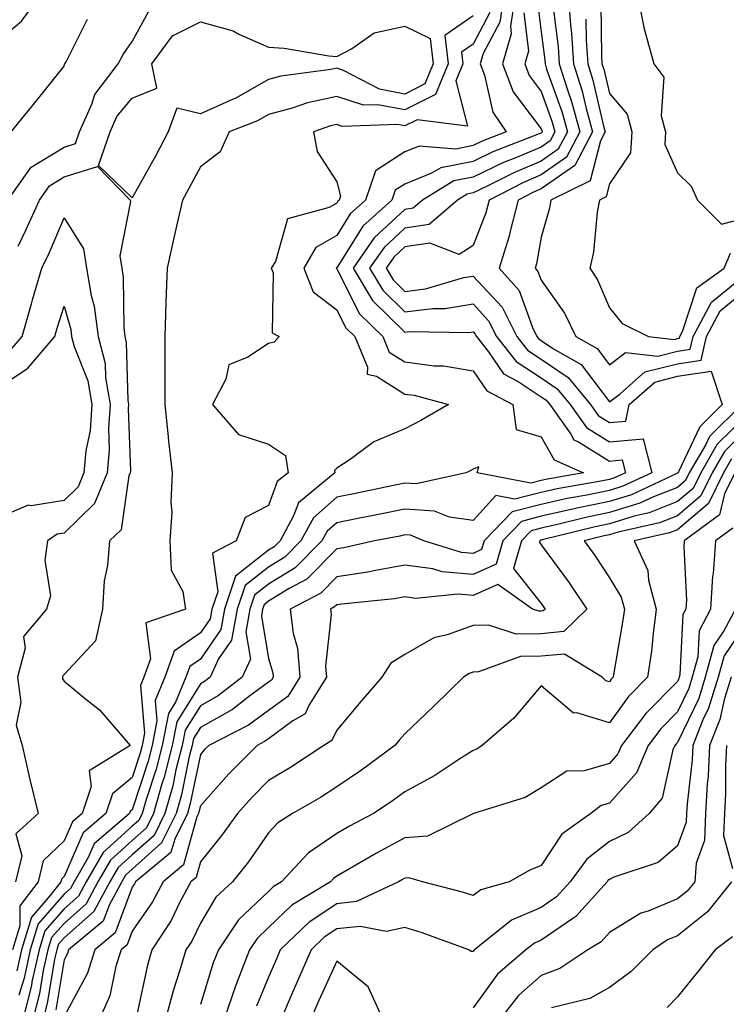
# Model space of a CAD drawing. Units: inches. Extents: x 1013363 to 1016003, y 7247738 to 7250378.
# Drawn here: x 1014872 to 1014975, y 7248624 to 7248768 of the extents above; entities that cross this region are included whole.
import ezdxf

# ---------------------------------------------------------------- set-up
doc = ezdxf.new("R2010")
doc.units = ezdxf.units.IN
doc.header["$MEASUREMENT"] = 0
doc.layers.add('Contour_10137247', color=7, linetype='Continuous', true_color=0x48b711)

msp = doc.modelspace()

# ---------------------------------------------------------------- linework, layer by layer
at = {"layer": 'Contour_10137247'}
for points in [[(1014868.05, 7248765.04, 2972), (1014871.79, 7248768.18, 2972), (1014874.54, 7248771.92, 2972)], [(1014942.57, 7248771.92, 2972), (1014941.97, 7248768, 2972), (1014939.53, 7248763.4, 2972), (1014939.09, 7248761.92, 2972), (1014939.74, 7248760.23, 2972), (1014940.97, 7248754.84, 2972), (1014942.9, 7248751.92, 2972), (1014939.41, 7248750.56, 2972), (1014938.05, 7248749.91, 2972), (1014935.54, 7248749.41, 2972), (1014930.15, 7248749.82, 2972), (1014928.05, 7248748.98, 2972), (1014923.74, 7248746.23, 2972), (1014922.28, 7248741.92, 2972), (1014920.05, 7248739.92, 2972), (1014918.05, 7248736.72, 2972), (1014915, 7248734.97, 2972), (1014913.23, 7248731.92, 2972), (1014914.58, 7248728.45, 2972), (1014918.05, 7248725.82, 2972), (1014919.36, 7248723.23, 2972), (1014920.7, 7248721.92, 2972), (1014922.58, 7248717.39, 2972), (1014922.51, 7248716.38, 2972), (1014923.89, 7248716.08, 2972), (1014928.05, 7248713.47, 2972), (1014929.42, 7248713.29, 2972), (1014934.44, 7248711.92, 2972), (1014930.39, 7248709.58, 2972), (1014928.05, 7248708.37, 2972), (1014923.52, 7248706.45, 2972), (1014920.01, 7248703.88, 2972), (1014918.05, 7248702.58, 2972), (1014917.74, 7248702.23, 2972), (1014917.78, 7248701.92, 2972), (1014912.44, 7248697.53, 2972), (1014911.73, 7248695.6, 2972), (1014909.74, 7248691.92, 2972), (1014908.9, 7248691.07, 2972), (1014908.05, 7248690.55, 2972), (1014903.22, 7248686.75, 2972), (1014901.6, 7248681.92, 2972), (1014901.06, 7248678.91, 2972), (1014898.05, 7248674.58, 2972), (1014896.49, 7248673.48, 2972), (1014895.92, 7248671.92, 2972), (1014894.4, 7248668.27, 2972), (1014893.36, 7248666.61, 2972), (1014892.43, 7248661.92, 2972), (1014891.55, 7248658.42, 2972), (1014890.1, 7248653.97, 2972), (1014889.51, 7248651.92, 2972), (1014889.04, 7248650.93, 2972), (1014888.05, 7248650.05, 2972), (1014883.77, 7248646.2, 2972), (1014881.29, 7248641.92, 2972), (1014880.15, 7248639.82, 2972), (1014878.05, 7248637.96, 2972), (1014875.24, 7248634.73, 2972), (1014874.39, 7248631.92, 2972), (1014873.35, 7248627.22, 2972), (1014873.26, 7248626.71, 2972), (1014872.04, 7248621.92, 2972)], [(1014944.23, 7248771.92, 2973), (1014943.54, 7248767.41, 2973), (1014943.67, 7248766.3, 2973), (1014942.36, 7248761.92, 2973), (1014943.95, 7248757.82, 2973), (1014948.05, 7248752.37, 2973), (1014948.17, 7248752.04, 2973), (1014948.2, 7248751.92, 2973), (1014948.15, 7248751.82, 2973), (1014948.05, 7248751.75, 2973), (1014947.77, 7248751.64, 2973), (1014940.98, 7248748.99, 2973), (1014938.05, 7248747.59, 2973), (1014933.31, 7248746.66, 2973), (1014931.98, 7248745.85, 2973), (1014928.05, 7248744.27, 2973), (1014926.61, 7248743.36, 2973), (1014926.13, 7248741.92, 2973), (1014921.89, 7248738.08, 2973), (1014918.05, 7248731.98, 2973), (1014918.01, 7248731.96, 2973), (1014917.99, 7248731.92, 2973), (1014918.01, 7248731.88, 2973), (1014918.05, 7248731.84, 2973), (1014921.38, 7248725.25, 2973), (1014924.8, 7248721.92, 2973), (1014925.76, 7248719.63, 2973), (1014928.05, 7248718.18, 2973), (1014932.35, 7248717.62, 2973), (1014933.72, 7248717.59, 2973), (1014938.05, 7248716.86, 2973), (1014940.07, 7248713.94, 2973), (1014943.89, 7248711.92, 2973), (1014944.38, 7248708.25, 2973), (1014948.05, 7248707.21, 2973), (1014949.94, 7248703.81, 2973), (1014954.27, 7248701.92, 2973), (1014948.98, 7248700.99, 2973), (1014948.05, 7248700.78, 2973), (1014946.52, 7248700.39, 2973), (1014938.68, 7248701.92, 2973), (1014938.92, 7248702.79, 2973), (1014938.05, 7248702.44, 2973), (1014937.72, 7248702.25, 2973), (1014937.06, 7248701.92, 2973), (1014929.69, 7248700.28, 2973), (1014928.05, 7248700.4, 2973), (1014926.13, 7248700, 2973), (1014921.04, 7248698.93, 2973), (1014918.05, 7248698.33, 2973), (1014914.65, 7248695.32, 2973), (1014912.81, 7248691.92, 2973), (1014910.44, 7248689.53, 2973), (1014908.05, 7248688.06, 2973), (1014904.61, 7248685.36, 2973), (1014903.46, 7248681.92, 2973), (1014902.63, 7248677.34, 2973), (1014900.73, 7248674.6, 2973), (1014899.5, 7248671.92, 2973), (1014898.67, 7248671.3, 2973), (1014898.05, 7248670.94, 2973), (1014894.59, 7248665.38, 2973), (1014893.9, 7248661.92, 2973), (1014892.73, 7248657.24, 2973), (1014892.41, 7248656.28, 2973), (1014891.17, 7248651.92, 2973), (1014890.14, 7248649.83, 2973), (1014888.05, 7248647.96, 2973), (1014884.88, 7248645.09, 2973), (1014883.03, 7248641.92, 2973), (1014881.28, 7248638.69, 2973), (1014878.05, 7248635.82, 2973), (1014876.23, 7248633.74, 2973), (1014875.69, 7248631.92, 2973), (1014875.01, 7248628.88, 2973), (1014874.46, 7248625.51, 2973), (1014873.53, 7248621.92, 2973)], [(1014952.01, 7248771.92, 2977), (1014952.34, 7248767.63, 2977), (1014952.49, 7248766.36, 2977), (1014952.79, 7248761.92, 2977), (1014954.05, 7248757.92, 2977), (1014954.64, 7248755.33, 2977), (1014955.58, 7248751.92, 2977), (1014952.97, 7248747, 2977), (1014948.05, 7248743.56, 2977), (1014946.9, 7248743.07, 2977), (1014944.65, 7248741.92, 2977), (1014943.49, 7248737.36, 2977), (1014943.36, 7248736.61, 2977), (1014941.87, 7248731.92, 2977), (1014944.8, 7248728.67, 2977), (1014946.76, 7248723.21, 2977), (1014947.41, 7248721.92, 2977), (1014947.69, 7248721.56, 2977), (1014948.05, 7248721.32, 2977), (1014949.88, 7248720.09, 2977), (1014953.94, 7248717.81, 2977), (1014958.05, 7248712.3, 2977), (1014959.62, 7248713.49, 2977), (1014963.27, 7248716.7, 2977), (1014968.05, 7248717.92, 2977), (1014971.52, 7248718.45, 2977), (1014972.28, 7248721.92, 2977), (1014974.29, 7248725.68, 2977), (1014978.05, 7248728.75, 2977)], [(1014962.16, 7248771.92, 2980), (1014963.16, 7248767.03, 2980), (1014963.28, 7248766.69, 2980), (1014964.6, 7248761.92, 2980), (1014966.06, 7248759.93, 2980), (1014965.67, 7248754.3, 2980), (1014966.3, 7248751.92, 2980), (1014966.17, 7248750.05, 2980), (1014968.05, 7248745.94, 2980), (1014970.07, 7248743.94, 2980), (1014970.99, 7248741.92, 2980), (1014974.51, 7248738.38, 2980), (1014978.05, 7248739.31, 2980)], [(1014947.46, 7248771.33, 2975), (1014948.05, 7248766.61, 2975), (1014948.57, 7248762.44, 2975), (1014948.61, 7248761.92, 2975), (1014948.85, 7248761.12, 2975), (1014951.06, 7248754.93, 2975), (1014951.89, 7248751.92, 2975), (1014950.56, 7248749.41, 2975), (1014948.05, 7248747.65, 2975), (1014944.03, 7248745.94, 2975), (1014940.04, 7248743.91, 2975), (1014938.05, 7248742.96, 2975), (1014937.18, 7248742.79, 2975), (1014935.76, 7248741.92, 2975), (1014931.64, 7248738.33, 2975), (1014928.05, 7248737.79, 2975), (1014925, 7248734.97, 2975), (1014922.87, 7248731.92, 2975), (1014924.83, 7248728.7, 2975), (1014928.05, 7248725.53, 2975), (1014932.16, 7248726.03, 2975), (1014933.96, 7248726.01, 2975), (1014938.05, 7248726.7, 2975), (1014940.34, 7248724.21, 2975), (1014941.5, 7248721.92, 2975), (1014944.37, 7248718.24, 2975), (1014948.05, 7248715.83, 2975), (1014950.38, 7248714.25, 2975), (1014952.29, 7248711.92, 2975), (1014954.68, 7248708.55, 2975), (1014958.05, 7248706.46, 2975), (1014963.03, 7248706.9, 2975), (1014964.29, 7248701.92, 2975), (1014960.04, 7248699.93, 2975), (1014958.05, 7248699.31, 2975), (1014954.77, 7248698.64, 2975), (1014951.85, 7248698.12, 2975), (1014948.05, 7248697.28, 2975), (1014943.79, 7248696.18, 2975), (1014939.67, 7248691.92, 2975), (1014939.31, 7248690.66, 2975), (1014938.05, 7248690.09, 2975), (1014936.37, 7248690.24, 2975), (1014930.85, 7248691.92, 2975), (1014928.87, 7248692.74, 2975), (1014928.05, 7248692.8, 2975), (1014927.33, 7248692.64, 2975), (1014923.61, 7248691.92, 2975), (1014919.08, 7248690.89, 2975), (1014918.05, 7248690.74, 2975), (1014913.67, 7248686.3, 2975), (1014911.07, 7248684.94, 2975), (1014908.05, 7248683.07, 2975), (1014907.41, 7248682.56, 2975), (1014907.19, 7248681.92, 2975), (1014907, 7248680.87, 2975), (1014908.05, 7248674.66, 2975), (1014908.68, 7248672.55, 2975), (1014908.73, 7248671.92, 2975), (1014908.47, 7248671.5, 2975), (1014908.05, 7248671.2, 2975), (1014905.32, 7248669.19, 2975), (1014902.76, 7248667.21, 2975), (1014898.05, 7248664.56, 2975), (1014897.03, 7248662.94, 2975), (1014896.84, 7248661.92, 2975), (1014896.43, 7248660.3, 2975), (1014895.28, 7248654.69, 2975), (1014894.49, 7248651.92, 2975), (1014892.36, 7248647.61, 2975), (1014888.05, 7248643.76, 2975), (1014887.08, 7248642.89, 2975), (1014886.52, 7248641.92, 2975), (1014884.7, 7248638.57, 2975), (1014883.81, 7248636.16, 2975), (1014878.71, 7248631.92, 2975), (1014878.56, 7248631.41, 2975), (1014878.05, 7248630.48, 2975), (1014876.83, 7248623.14, 2975)], [(1014949.82, 7248770.15, 2976), (1014950.53, 7248764.4, 2976), (1014950.7, 7248761.92, 2976), (1014951.9, 7248758.07, 2976), (1014952.5, 7248756.37, 2976), (1014953.73, 7248751.92, 2976), (1014951.76, 7248748.21, 2976), (1014948.05, 7248745.61, 2976), (1014945.46, 7248744.51, 2976), (1014940.4, 7248741.92, 2976), (1014939.92, 7248740.05, 2976), (1014938.05, 7248735.27, 2976), (1014936.03, 7248733.94, 2976), (1014931.71, 7248735.58, 2976), (1014928.05, 7248735.04, 2976), (1014926.43, 7248733.54, 2976), (1014925.31, 7248731.92, 2976), (1014926.34, 7248730.21, 2976), (1014928.05, 7248728.53, 2976), (1014931.07, 7248728.9, 2976), (1014936.68, 7248730.55, 2976), (1014938.05, 7248730.78, 2976), (1014942.32, 7248726.19, 2976), (1014944.46, 7248721.92, 2976), (1014946.03, 7248719.9, 2976), (1014948.05, 7248718.57, 2976), (1014952.02, 7248715.89, 2976), (1014955.28, 7248711.92, 2976), (1014956.43, 7248710.3, 2976), (1014958.05, 7248709.28, 2976), (1014960.47, 7248709.5, 2976), (1014960.96, 7248711.92, 2976), (1014964.74, 7248715.23, 2976), (1014968.05, 7248716.08, 2976), (1014972.97, 7248716.84, 2976), (1014974.59, 7248711.92, 2976), (1014971.3, 7248708.67, 2976), (1014968.18, 7248702.05, 2976), (1014968.11, 7248701.92, 2976), (1014968.09, 7248701.88, 2976), (1014968.05, 7248701.85, 2976), (1014967.94, 7248701.81, 2976), (1014961.28, 7248698.69, 2976), (1014958.05, 7248697.69, 2976), (1014953.26, 7248696.71, 2976), (1014952.69, 7248696.56, 2976), (1014948.05, 7248695.53, 2976), (1014945.18, 7248694.79, 2976), (1014942.41, 7248691.92, 2976), (1014941.44, 7248688.53, 2976), (1014938.05, 7248687.01, 2976), (1014933.53, 7248687.4, 2976), (1014932.15, 7248687.82, 2976), (1014928.05, 7248688.35, 2976), (1014923.72, 7248687.59, 2976), (1014922.63, 7248687.34, 2976), (1014918.05, 7248686.64, 2976), (1014915.71, 7248684.26, 2976), (1014911.22, 7248681.92, 2976), (1014911.65, 7248678.32, 2976), (1014912.3, 7248676.17, 2976), (1014912.63, 7248671.92, 2976), (1014910.87, 7248669.1, 2976), (1014908.05, 7248667.05, 2976), (1014905.09, 7248664.88, 2976), (1014899.29, 7248661.92, 2976), (1014898.67, 7248661.3, 2976), (1014898.05, 7248660.6, 2976), (1014896.57, 7248653.4, 2976), (1014896.15, 7248651.92, 2976), (1014894.29, 7248648.16, 2976), (1014893.74, 7248646.23, 2976), (1014888.55, 7248641.92, 2976), (1014888.37, 7248641.6, 2976), (1014888.05, 7248641.12, 2976), (1014885.56, 7248634.41, 2976), (1014882.57, 7248631.92, 2976), (1014881.48, 7248628.49, 2976), (1014878.05, 7248622.16, 2976)], [(1014956.78, 7248770.65, 2979), (1014956.9, 7248763.07, 2979), (1014956.97, 7248761.92, 2979), (1014957.23, 7248761.1, 2979), (1014958.05, 7248757.55, 2979), (1014960.65, 7248754.52, 2979), (1014961.34, 7248751.92, 2979), (1014961.13, 7248748.84, 2979), (1014958.05, 7248744.28, 2979), (1014957.57, 7248742.4, 2979), (1014956.59, 7248741.92, 2979), (1014956.28, 7248740.15, 2979), (1014955.71, 7248734.26, 2979), (1014955.21, 7248731.92, 2979), (1014956.33, 7248730.2, 2979), (1014958.05, 7248726.12, 2979), (1014959.92, 7248723.79, 2979), (1014963.78, 7248721.92, 2979), (1014967.61, 7248721.48, 2979), (1014968.05, 7248721.59, 2979), (1014968.33, 7248721.64, 2979), (1014968.39, 7248721.92, 2979), (1014968.79, 7248722.66, 2979), (1014970.9, 7248729.07, 2979), (1014974.91, 7248731.92, 2979), (1014975.82, 7248734.15, 2979)], [(1014869.79, 7248741.92, 2970), (1014873.23, 7248746.74, 2970), (1014878.05, 7248749.69, 2970), (1014879.75, 7248750.22, 2970), (1014880.34, 7248751.92, 2970), (1014882.13, 7248756, 2970), (1014882.55, 7248757.42, 2970), (1014885.98, 7248761.92, 2970), (1014886.71, 7248763.26, 2970), (1014888.05, 7248765.17, 2970), (1014890.45, 7248769.52, 2970)], [(1014938.05, 7248768.93, 2970), (1014933.91, 7248766.06, 2970), (1014934.38, 7248761.92, 2970), (1014932.54, 7248757.43, 2970), (1014928.05, 7248755.14, 2970), (1014924.08, 7248755.89, 2970), (1014921.96, 7248755.83, 2970), (1014918.05, 7248757.13, 2970), (1014913.77, 7248756.2, 2970), (1014911.54, 7248755.41, 2970), (1014908.05, 7248754.45, 2970), (1014906.44, 7248753.53, 2970), (1014902.28, 7248751.92, 2970), (1014900.95, 7248749.02, 2970), (1014898.05, 7248746.82, 2970), (1014896.36, 7248743.61, 2970), (1014895.43, 7248741.92, 2970), (1014894.67, 7248738.54, 2970), (1014894.04, 7248735.93, 2970), (1014893.17, 7248731.92, 2970), (1014893, 7248726.97, 2970), (1014893, 7248726.87, 2970), (1014892.84, 7248721.92, 2970), (1014892.82, 7248717.15, 2970), (1014892.84, 7248716.71, 2970), (1014892.82, 7248711.92, 2970), (1014893.31, 7248707.18, 2970), (1014893.4, 7248706.57, 2970), (1014893.92, 7248701.92, 2970), (1014893.7, 7248697.57, 2970), (1014893.85, 7248696.12, 2970), (1014893.56, 7248691.92, 2970), (1014893.77, 7248687.64, 2970), (1014895.49, 7248684.48, 2970), (1014895.85, 7248681.92, 2970), (1014890.05, 7248679.92, 2970), (1014890.76, 7248674.63, 2970), (1014889.77, 7248671.92, 2970), (1014889.26, 7248670.71, 2970), (1014889.85, 7248663.72, 2970), (1014889.5, 7248661.92, 2970), (1014889.2, 7248660.77, 2970), (1014888.05, 7248657.23, 2970), (1014885.14, 7248654.83, 2970), (1014884.17, 7248651.92, 2970), (1014880.88, 7248649.09, 2970), (1014878.05, 7248642.67, 2970), (1014877.67, 7248642.3, 2970), (1014877.58, 7248641.92, 2970), (1014875.98, 7248639.85, 2970), (1014873.26, 7248636.71, 2970), (1014871.8, 7248631.92, 2970), (1014871.13, 7248628.84, 2970)], [(1014940.53, 7248769.44, 2971), (1014938.05, 7248764.77, 2971), (1014936.37, 7248763.6, 2971), (1014936.56, 7248761.92, 2971), (1014935.53, 7248759.4, 2971), (1014937.23, 7248752.74, 2971), (1014929.84, 7248753.71, 2971), (1014928.05, 7248752.8, 2971), (1014926.97, 7248753, 2971), (1014918.86, 7248752.73, 2971), (1014918.05, 7248753, 2971), (1014917.16, 7248752.81, 2971), (1014914.66, 7248751.92, 2971), (1014915.18, 7248749.05, 2971), (1014918.05, 7248744.62, 2971), (1014918.62, 7248742.49, 2971), (1014918.42, 7248741.92, 2971), (1014918.23, 7248741.74, 2971), (1014918.05, 7248741.46, 2971), (1014916.97, 7248740.84, 2971), (1014910.82, 7248739.15, 2971), (1014909.05, 7248732.92, 2971), (1014908.46, 7248731.92, 2971), (1014908.72, 7248731.25, 2971), (1014908.58, 7248722.45, 2971), (1014909.6, 7248721.92, 2971), (1014908.88, 7248721.09, 2971), (1014908.05, 7248720.9, 2971), (1014905.02, 7248718.89, 2971), (1014902.23, 7248717.74, 2971), (1014901.78, 7248715.65, 2971), (1014899.83, 7248711.92, 2971), (1014903.65, 7248707.52, 2971), (1014908.05, 7248706.09, 2971), (1014910.56, 7248704.43, 2971), (1014910.91, 7248701.92, 2971), (1014909.34, 7248700.63, 2971), (1014908.05, 7248697.12, 2971), (1014904.6, 7248695.37, 2971), (1014903.28, 7248691.92, 2971), (1014899.85, 7248690.12, 2971), (1014900.6, 7248684.47, 2971), (1014899.74, 7248681.92, 2971), (1014899.49, 7248680.48, 2971), (1014898.05, 7248678.42, 2971), (1014894.23, 7248675.74, 2971), (1014892.84, 7248671.92, 2971), (1014891.44, 7248668.53, 2971), (1014891.68, 7248665.55, 2971), (1014890.96, 7248661.92, 2971), (1014890.37, 7248659.6, 2971), (1014888.05, 7248652.46, 2971), (1014887.76, 7248652.21, 2971), (1014887.66, 7248651.92, 2971), (1014882.49, 7248647.48, 2971), (1014881.61, 7248645.48, 2971), (1014879.54, 7248641.92, 2971), (1014879.02, 7248640.95, 2971), (1014878.05, 7248640.09, 2971), (1014874.24, 7248635.73, 2971), (1014873.1, 7248631.92, 2971), (1014872.18, 7248627.79, 2971), (1014871.41, 7248625.28, 2971)], [(1014945.5, 7248769.37, 2974), (1014946.19, 7248763.78, 2974), (1014945.64, 7248761.92, 2974), (1014946.31, 7248760.18, 2974), (1014948.05, 7248757.87, 2974), (1014949.61, 7248753.48, 2974), (1014950.04, 7248751.92, 2974), (1014949.35, 7248750.62, 2974), (1014948.05, 7248749.7, 2974), (1014944.2, 7248748.07, 2974), (1014942.54, 7248747.43, 2974), (1014938.05, 7248745.27, 2974), (1014935.25, 7248744.72, 2974), (1014930.62, 7248741.92, 2974), (1014929.25, 7248740.72, 2974), (1014928.05, 7248740.54, 2974), (1014923.57, 7248736.4, 2974), (1014920.45, 7248731.92, 2974), (1014923.31, 7248727.18, 2974), (1014928.05, 7248722.54, 2974), (1014928.75, 7248722.62, 2974), (1014937.46, 7248722.51, 2974), (1014938.05, 7248722.6, 2974), (1014938.38, 7248722.25, 2974), (1014938.54, 7248721.92, 2974), (1014940.3, 7248719.67, 2974), (1014942.54, 7248716.41, 2974), (1014944.68, 7248715.29, 2974), (1014948.05, 7248713.07, 2974), (1014948.74, 7248712.61, 2974), (1014949.31, 7248711.92, 2974), (1014952.4, 7248707.57, 2974), (1014952.86, 7248706.73, 2974), (1014953.53, 7248706.44, 2974), (1014958.05, 7248703.63, 2974), (1014959.92, 7248703.8, 2974), (1014960.4, 7248701.92, 2974), (1014958.8, 7248701.17, 2974), (1014958.05, 7248700.93, 2974), (1014956.81, 7248700.68, 2974), (1014950.41, 7248699.56, 2974), (1014948.05, 7248699.03, 2974), (1014944.15, 7248698.02, 2974), (1014941.41, 7248698.56, 2974), (1014938.05, 7248694.91, 2974), (1014934.58, 7248695.39, 2974), (1014932.42, 7248696.29, 2974), (1014928.05, 7248696.6, 2974), (1014924.17, 7248695.8, 2974), (1014921.39, 7248695.26, 2974), (1014918.05, 7248694.59, 2974), (1014916.63, 7248693.34, 2974), (1014915.87, 7248691.92, 2974), (1014911.98, 7248687.99, 2974), (1014908.05, 7248685.57, 2974), (1014906.01, 7248683.96, 2974), (1014905.33, 7248681.92, 2974), (1014904.72, 7248678.59, 2974), (1014905.4, 7248674.57, 2974), (1014904.18, 7248671.92, 2974), (1014900.72, 7248669.25, 2974), (1014898.05, 7248667.75, 2974), (1014895.81, 7248664.16, 2974), (1014895.36, 7248661.92, 2974), (1014894.47, 7248658.34, 2974), (1014893.99, 7248655.98, 2974), (1014892.84, 7248651.92, 2974), (1014891.25, 7248648.72, 2974), (1014888.05, 7248645.86, 2974), (1014885.98, 7248643.99, 2974), (1014884.78, 7248641.92, 2974), (1014882.41, 7248637.56, 2974), (1014878.05, 7248633.69, 2974), (1014877.23, 7248632.74, 2974), (1014876.98, 7248631.92, 2974), (1014876.67, 7248630.54, 2974), (1014875.64, 7248624.33, 2974), (1014875.02, 7248621.92, 2974)], [(1014870.31, 7248751.92, 2971), (1014873.79, 7248756.18, 2971), (1014878.05, 7248761.58, 2971), (1014878.13, 7248761.84, 2971), (1014878.19, 7248761.92, 2971), (1014878.35, 7248762.22, 2971), (1014881.51, 7248768.46, 2971)], [(1014954.6, 7248768.47, 2978), (1014954.65, 7248765.32, 2978), (1014954.88, 7248761.92, 2978), (1014955.64, 7248759.51, 2978), (1014957.19, 7248752.78, 2978), (1014957.42, 7248751.92, 2978), (1014956.73, 7248750.6, 2978), (1014955.24, 7248744.73, 2978), (1014949.48, 7248741.92, 2978), (1014949.26, 7248740.71, 2978), (1014948.05, 7248736.46, 2978), (1014947.38, 7248732.59, 2978), (1014947.17, 7248731.92, 2978), (1014947.58, 7248731.45, 2978), (1014948.05, 7248730.16, 2978), (1014951.45, 7248725.32, 2978), (1014953.12, 7248721.92, 2978), (1014956.27, 7248720.14, 2978), (1014958.05, 7248717.76, 2978), (1014960.41, 7248719.56, 2978), (1014965.14, 7248719.01, 2978), (1014968.05, 7248719.75, 2978), (1014969.92, 7248720.05, 2978), (1014970.34, 7248721.92, 2978), (1014972.98, 7248726.85, 2978), (1014973.02, 7248726.95, 2978), (1014973.26, 7248727.13, 2978), (1014978.05, 7248731.04, 2978)], [(1014871.3, 7248735.17, 2969), (1014872.47, 7248737.5, 2969), (1014874.45, 7248741.92, 2969), (1014875.94, 7248744.03, 2969), (1014878.05, 7248745.31, 2969), (1014882.98, 7248746.85, 2969), (1014887.73, 7248741.92, 2969), (1014887.82, 7248741.69, 2969), (1014886.22, 7248733.75, 2969), (1014886.51, 7248731.92, 2969), (1014886.73, 7248730.6, 2969), (1014886.8, 7248723.17, 2969), (1014886.96, 7248721.92, 2969), (1014887.18, 7248721.05, 2969), (1014887.39, 7248712.58, 2969), (1014887.5, 7248711.92, 2969), (1014887.46, 7248711.33, 2969), (1014887.8, 7248702.17, 2969), (1014887.77, 7248701.92, 2969), (1014887.58, 7248701.45, 2969), (1014886.43, 7248693.54, 2969), (1014884.73, 7248691.92, 2969), (1014884.44, 7248688.31, 2969), (1014883.93, 7248686.04, 2969), (1014883.68, 7248681.92, 2969), (1014882.69, 7248677.28, 2969), (1014878.05, 7248672.3, 2969), (1014877.86, 7248672.11, 2969), (1014877.83, 7248671.92, 2969), (1014877.84, 7248671.71, 2969), (1014878.05, 7248671.35, 2969), (1014881.2, 7248668.77, 2969), (1014883.27, 7248667.14, 2969), (1014885.68, 7248664.29, 2969), (1014887.74, 7248661.92, 2969), (1014881.76, 7248658.21, 2969), (1014882.01, 7248655.88, 2969), (1014880.69, 7248651.92, 2969), (1014879.27, 7248650.7, 2969), (1014878.05, 7248647.94, 2969), (1014874.98, 7248644.99, 2969), (1014874.26, 7248641.92, 2969), (1014871.56, 7248638.41, 2969), (1014871.58, 7248635.45, 2969), (1014870.51, 7248631.92, 2969)], [(1014870.14, 7248719.83, 2968), (1014871.93, 7248721.92, 2968), (1014873.26, 7248726.71, 2968), (1014873.44, 7248727.31, 2968), (1014874.8, 7248731.92, 2968), (1014875.86, 7248734.11, 2968), (1014878.05, 7248739.3, 2968), (1014880.91, 7248734.78, 2968), (1014881.35, 7248731.92, 2968), (1014882.03, 7248727.94, 2968), (1014882.48, 7248726.35, 2968), (1014883.06, 7248721.92, 2968), (1014884.09, 7248717.96, 2968), (1014884.13, 7248715.84, 2968), (1014884.83, 7248711.92, 2968), (1014884.57, 7248708.44, 2968), (1014884.68, 7248705.29, 2968), (1014884.37, 7248701.92, 2968), (1014882.54, 7248697.43, 2968), (1014878.05, 7248693.06, 2968), (1014877.06, 7248692.91, 2968), (1014875.63, 7248691.92, 2968), (1014875.22, 7248689.09, 2968), (1014876.09, 7248683.88, 2968), (1014875.48, 7248681.92, 2968), (1014872.09, 7248677.88, 2968), (1014872.33, 7248676.2, 2968), (1014871.23, 7248671.92, 2968), (1014871.71, 7248668.26, 2968), (1014871.04, 7248664.91, 2968), (1014871.89, 7248661.92, 2968), (1014873.03, 7248656.94, 2968), (1014873.03, 7248656.9, 2968), (1014874.25, 7248651.92, 2968), (1014871, 7248648.97, 2968), (1014871.85, 7248645.72, 2968), (1014870.95, 7248641.92, 2968)], [(1014977.48, 7248711.92, 2977), (1014972.75, 7248707.22, 2977), (1014972.2, 7248706.07, 2977), (1014969.78, 7248701.92, 2977), (1014969.21, 7248700.76, 2977), (1014968.05, 7248699.78, 2977), (1014964.51, 7248698.38, 2977), (1014962.52, 7248697.45, 2977), (1014958.05, 7248696.07, 2977), (1014954.61, 7248695.36, 2977), (1014950.44, 7248694.31, 2977), (1014948.05, 7248693.79, 2977), (1014946.57, 7248693.4, 2977), (1014945.14, 7248691.92, 2977), (1014943.98, 7248687.85, 2977), (1014948.05, 7248682.72, 2977), (1014948.39, 7248682.26, 2977), (1014948.63, 7248681.92, 2977), (1014948.33, 7248681.64, 2977), (1014948.05, 7248681.61, 2977), (1014947.74, 7248681.61, 2977), (1014946.79, 7248681.92, 2977), (1014941.68, 7248685.55, 2977), (1014938.05, 7248683.92, 2977), (1014935.86, 7248684.11, 2977), (1014929.62, 7248683.49, 2977), (1014928.05, 7248683.7, 2977), (1014926.54, 7248683.43, 2977), (1014918.78, 7248682.65, 2977), (1014918.05, 7248682.55, 2977), (1014917.74, 7248682.23, 2977), (1014917.15, 7248681.92, 2977), (1014917.25, 7248681.12, 2977), (1014916.41, 7248673.56, 2977), (1014916.54, 7248671.92, 2977), (1014914.02, 7248667.89, 2977), (1014913.41, 7248666.56, 2977), (1014911.64, 7248665.51, 2977), (1014908.05, 7248662.91, 2977), (1014907.48, 7248662.49, 2977), (1014906.37, 7248661.92, 2977), (1014902.23, 7248657.74, 2977), (1014898.05, 7248653.06, 2977), (1014897.85, 7248652.12, 2977), (1014897.8, 7248651.92, 2977), (1014897.55, 7248651.42, 2977), (1014895.58, 7248644.39, 2977), (1014892.59, 7248641.92, 2977), (1014891.02, 7248638.95, 2977), (1014888.05, 7248634.65, 2977), (1014887.31, 7248632.66, 2977), (1014886.42, 7248631.92, 2977), (1014885.66, 7248629.53, 2977), (1014884.78, 7248625.19, 2977), (1014883.3, 7248621.92, 2977)], [(1014978.05, 7248710.23, 2978), (1014973.88, 7248706.09, 2978), (1014971.45, 7248701.92, 2978), (1014970.34, 7248699.63, 2978), (1014968.05, 7248697.7, 2978), (1014963.91, 7248696.06, 2978), (1014961.7, 7248695.57, 2978), (1014958.05, 7248694.44, 2978), (1014955.96, 7248694.01, 2978), (1014948.2, 7248692.07, 2978), (1014948.05, 7248692.04, 2978), (1014947.96, 7248692.01, 2978), (1014947.87, 7248691.92, 2978), (1014947.8, 7248691.67, 2978), (1014948.05, 7248691.35, 2978), (1014952.07, 7248685.94, 2978), (1014954.77, 7248681.92, 2978), (1014951.35, 7248678.62, 2978), (1014948.05, 7248678.3, 2978), (1014944.39, 7248678.26, 2978), (1014940.39, 7248679.58, 2978), (1014938.05, 7248679.52, 2978), (1014934.26, 7248678.13, 2978), (1014932.28, 7248677.69, 2978), (1014928.05, 7248675.26, 2978), (1014925.99, 7248673.98, 2978), (1014924.69, 7248671.92, 2978), (1014921.59, 7248668.38, 2978), (1014918.05, 7248664.18, 2978), (1014917.35, 7248662.62, 2978), (1014916.16, 7248661.92, 2978), (1014911.28, 7248658.69, 2978), (1014908.05, 7248656.75, 2978), (1014905.64, 7248654.33, 2978), (1014903.48, 7248651.92, 2978), (1014901.22, 7248648.75, 2978), (1014898.05, 7248644.83, 2978), (1014897.42, 7248642.55, 2978), (1014896.64, 7248641.92, 2978), (1014895.05, 7248638.92, 2978), (1014893.75, 7248636.22, 2978), (1014890.94, 7248631.92, 2978), (1014890.29, 7248629.68, 2978), (1014888.79, 7248622.66, 2978)], [(1014978.05, 7248708.12, 2979), (1014974.93, 7248705.04, 2979), (1014973.12, 7248701.92, 2979), (1014971.46, 7248698.51, 2979), (1014968.05, 7248695.62, 2979), (1014965.39, 7248694.58, 2979), (1014959.35, 7248693.22, 2979), (1014958.05, 7248692.82, 2979), (1014957.31, 7248692.66, 2979), (1014954.34, 7248691.92, 2979), (1014955.9, 7248689.77, 2979), (1014958.05, 7248686.5, 2979), (1014959.78, 7248683.65, 2979), (1014960.25, 7248681.92, 2979), (1014959.99, 7248679.98, 2979), (1014958.7, 7248672.57, 2979), (1014958.62, 7248671.92, 2979), (1014958.33, 7248671.64, 2979), (1014958.05, 7248671.25, 2979), (1014957.53, 7248671.4, 2979), (1014956.98, 7248671.92, 2979), (1014951.45, 7248675.32, 2979), (1014948.05, 7248674.99, 2979), (1014945.02, 7248674.95, 2979), (1014938.83, 7248672.7, 2979), (1014938.05, 7248672.68, 2979), (1014937.49, 7248672.48, 2979), (1014936.66, 7248671.92, 2979), (1014932.31, 7248667.66, 2979), (1014928.05, 7248663.63, 2979), (1014927.25, 7248662.72, 2979), (1014926.58, 7248661.92, 2979), (1014921.67, 7248658.3, 2979), (1014918.05, 7248655.86, 2979), (1014915.67, 7248654.3, 2979), (1014911.55, 7248651.92, 2979), (1014909.4, 7248650.57, 2979), (1014908.05, 7248649.11, 2979), (1014905.11, 7248644.86, 2979), (1014902.76, 7248641.92, 2979), (1014900.33, 7248639.64, 2979), (1014898.05, 7248635.85, 2979), (1014896.78, 7248633.19, 2979), (1014895.94, 7248631.92, 2979), (1014895.06, 7248628.93, 2979), (1014894.05, 7248625.92, 2979), (1014893, 7248621.92, 2979)], [(1014975.99, 7248703.98, 2980), (1014974.79, 7248701.92, 2980), (1014972.58, 7248697.39, 2980), (1014968.05, 7248693.55, 2980), (1014966.88, 7248693.09, 2980), (1014961.68, 7248691.92, 2980), (1014963.7, 7248687.57, 2980), (1014963.8, 7248686.17, 2980), (1014964.94, 7248681.92, 2980), (1014964.48, 7248678.35, 2980), (1014964.21, 7248675.76, 2980), (1014963.67, 7248671.92, 2980), (1014960.88, 7248669.09, 2980), (1014958.05, 7248665.23, 2980), (1014953.29, 7248666.68, 2980), (1014952.8, 7248666.67, 2980), (1014948.05, 7248670.67, 2980), (1014944.05, 7248665.92, 2980), (1014939.4, 7248661.92, 2980), (1014938.59, 7248661.38, 2980), (1014938.05, 7248661.16, 2980), (1014935.96, 7248659.83, 2980), (1014932.46, 7248657.51, 2980), (1014928.05, 7248655.09, 2980), (1014926.21, 7248653.76, 2980), (1014923.44, 7248651.92, 2980), (1014919.92, 7248650.05, 2980), (1014918.05, 7248648.99, 2980), (1014913.88, 7248646.09, 2980), (1014909.96, 7248641.92, 2980), (1014908.77, 7248641.2, 2980), (1014908.05, 7248640.5, 2980), (1014903.65, 7248636.32, 2980), (1014900.69, 7248631.92, 2980), (1014899.95, 7248630.02, 2980), (1014898.05, 7248623.91, 2980)], [(1014976.47, 7248701.92, 2981), (1014974.95, 7248698.82, 2981), (1014974.2, 7248695.77, 2981), (1014969.05, 7248691.92, 2981), (1014968.97, 7248691, 2981), (1014969.36, 7248683.23, 2981), (1014969.28, 7248681.92, 2981), (1014968.85, 7248681.12, 2981), (1014968.4, 7248672.27, 2981), (1014968.3, 7248671.92, 2981), (1014968.25, 7248671.72, 2981), (1014968.05, 7248671.32, 2981), (1014963.38, 7248666.59, 2981), (1014959.82, 7248661.92, 2981), (1014959.29, 7248660.68, 2981), (1014958.05, 7248659.29, 2981), (1014954.34, 7248658.21, 2981), (1014951.81, 7248658.16, 2981), (1014948.05, 7248655.69, 2981), (1014945.68, 7248654.29, 2981), (1014938.14, 7248651.92, 2981), (1014938.07, 7248651.9, 2981), (1014938.05, 7248651.89, 2981), (1014938.01, 7248651.88, 2981), (1014931.35, 7248648.62, 2981), (1014928.05, 7248648.36, 2981), (1014923.87, 7248646.1, 2981), (1014919.92, 7248643.8, 2981), (1014918.05, 7248642.72, 2981), (1014917.58, 7248642.39, 2981), (1014917.13, 7248641.92, 2981), (1014911.49, 7248638.48, 2981), (1014908.05, 7248635.2, 2981), (1014906.37, 7248633.6, 2981), (1014905.24, 7248631.92, 2981), (1014903.51, 7248627.38, 2981), (1014903.24, 7248626.73, 2981), (1014901.58, 7248621.92, 2981)], [(1014976.17, 7248693.8, 2982), (1014973.64, 7248691.92, 2982), (1014973.27, 7248687.14, 2982), (1014973.2, 7248686.77, 2982), (1014972.9, 7248681.92, 2982), (1014971.22, 7248678.75, 2982), (1014971.03, 7248674.9, 2982), (1014970.21, 7248671.92, 2982), (1014969.7, 7248670.27, 2982), (1014968.05, 7248666.84, 2982), (1014965.61, 7248664.36, 2982), (1014963.73, 7248661.92, 2982), (1014962.05, 7248657.92, 2982), (1014958.05, 7248653.46, 2982), (1014956.85, 7248653.12, 2982), (1014955.34, 7248651.92, 2982), (1014951.09, 7248648.88, 2982), (1014948.05, 7248644.28, 2982), (1014946.37, 7248643.6, 2982), (1014943.34, 7248641.92, 2982), (1014939.22, 7248640.75, 2982), (1014938.05, 7248639.89, 2982), (1014936.53, 7248640.4, 2982), (1014930.66, 7248641.92, 2982), (1014928.61, 7248642.48, 2982), (1014928.05, 7248642.44, 2982), (1014927.72, 7248642.25, 2982), (1014927.14, 7248641.92, 2982), (1014920.97, 7248639, 2982), (1014918.05, 7248638.69, 2982), (1014913.99, 7248635.98, 2982), (1014909.78, 7248631.92, 2982), (1014909.25, 7248630.72, 2982), (1014908.05, 7248627.9, 2982), (1014906.3, 7248623.67, 2982)], [(1014976.54, 7248681.92, 2983), (1014974.84, 7248678.71, 2983), (1014973.39, 7248676.58, 2983), (1014972.11, 7248671.92, 2983), (1014971.16, 7248668.81, 2983), (1014968.05, 7248662.37, 2983), (1014967.83, 7248662.14, 2983), (1014967.66, 7248661.92, 2983), (1014967.38, 7248661.25, 2983), (1014965.8, 7248654.17, 2983), (1014963.89, 7248651.92, 2983), (1014960.81, 7248649.16, 2983), (1014958.05, 7248647.83, 2983), (1014954.74, 7248645.23, 2983), (1014952.29, 7248641.92, 2983), (1014950.28, 7248639.69, 2983), (1014948.05, 7248638.16, 2983), (1014943.69, 7248636.28, 2983), (1014938.27, 7248631.92, 2983), (1014938.15, 7248631.82, 2983), (1014938.05, 7248631.68, 2983), (1014937.8, 7248631.67, 2983), (1014937.42, 7248631.92, 2983), (1014930.57, 7248634.44, 2983), (1014928.05, 7248635.19, 2983), (1014925.35, 7248634.62, 2983), (1014921.49, 7248635.36, 2983), (1014918.05, 7248634.99, 2983), (1014916.2, 7248633.77, 2983), (1014914.3, 7248631.92, 2983), (1014912.38, 7248627.59, 2983), (1014911.38, 7248625.25, 2983), (1014909.94, 7248621.92, 2983)], [(1014978.05, 7248679.77, 2984), (1014974.89, 7248675.08, 2984), (1014974.01, 7248671.92, 2984), (1014972.6, 7248667.37, 2984), (1014971.78, 7248665.65, 2984), (1014970.28, 7248661.92, 2984), (1014970.18, 7248659.79, 2984), (1014969.46, 7248653.33, 2984), (1014969.38, 7248651.92, 2984), (1014969.33, 7248650.64, 2984), (1014968.05, 7248647.19, 2984), (1014965.21, 7248644.76, 2984), (1014958.71, 7248642.58, 2984), (1014958.05, 7248642.26, 2984), (1014957.85, 7248642.12, 2984), (1014957.72, 7248641.92, 2984), (1014954.48, 7248638.35, 2984), (1014953.14, 7248636.83, 2984), (1014952.67, 7248636.54, 2984), (1014948.05, 7248633.35, 2984), (1014947.05, 7248632.92, 2984), (1014945.82, 7248631.92, 2984), (1014941.63, 7248628.34, 2984), (1014938.05, 7248623.42, 2984)], [(1014975.91, 7248671.92, 2985), (1014974.95, 7248668.82, 2985), (1014974.27, 7248665.7, 2985), (1014972.76, 7248661.92, 2985), (1014972.53, 7248657.44, 2985), (1014972.41, 7248656.28, 2985), (1014972.16, 7248651.92, 2985), (1014972.01, 7248647.96, 2985), (1014970.77, 7248644.64, 2985), (1014970.57, 7248641.92, 2985), (1014969.45, 7248640.52, 2985), (1014968.05, 7248639.4, 2985), (1014963.75, 7248637.62, 2985), (1014962.67, 7248637.3, 2985), (1014958.05, 7248634.49, 2985), (1014956.85, 7248633.12, 2985), (1014954.9, 7248631.92, 2985), (1014950.77, 7248629.2, 2985), (1014948.05, 7248628.17, 2985), (1014944.73, 7248625.24, 2985), (1014942.15, 7248621.92, 2985)], [(1014975.23, 7248661.92, 2986), (1014975.08, 7248658.95, 2986), (1014975.11, 7248654.86, 2986), (1014974.94, 7248651.92, 2986), (1014974.82, 7248648.69, 2986), (1014976.12, 7248643.85, 2986)], [(1014975.97, 7248641.92, 2986), (1014972.44, 7248637.53, 2986), (1014968.05, 7248634.01, 2986), (1014966.58, 7248633.39, 2986), (1014964.41, 7248631.92, 2986), (1014961.23, 7248628.74, 2986), (1014958.05, 7248626.42, 2986), (1014955.19, 7248624.78, 2986), (1014949.54, 7248623.41, 2986)], [(1014976.12, 7248633.85, 2987), (1014973.55, 7248631.92, 2987), (1014971.14, 7248628.83, 2987), (1014968.05, 7248625.02, 2987), (1014966.51, 7248623.46, 2987)], [(1014924.75, 7248621.92, 2984), (1014922.65, 7248626.52, 2984), (1014918.05, 7248630.25, 2984), (1014915.45, 7248624.52, 2984), (1014914.33, 7248621.92, 2984)]]:
    msp.add_polyline3d(points, dxfattribs=at)
for points in [[(1014888.05, 7248742.26, 2969), (1014883.13, 7248747, 2969), (1014884.83, 7248751.92, 2969), (1014885.81, 7248754.16, 2969), (1014888.05, 7248756.86, 2969), (1014891.65, 7248758.32, 2969), (1014890.95, 7248761.92, 2969), (1014893.97, 7248766, 2969), (1014898.05, 7248768.06, 2969), (1014902.87, 7248766.74, 2969), (1014903.69, 7248766.28, 2969), (1014908.05, 7248764.36, 2969), (1014910.34, 7248764.21, 2969), (1014916.89, 7248763.08, 2969), (1014918.05, 7248762.98, 2969), (1014920.24, 7248764.11, 2969), (1014923.54, 7248766.43, 2969), (1014928.05, 7248767.44, 2969), (1014931.77, 7248765.64, 2969), (1014932.19, 7248761.92, 2969), (1014931, 7248758.97, 2969), (1014928.05, 7248757.48, 2969), (1014924.32, 7248758.19, 2969), (1014919.05, 7248760.92, 2969), (1014918.05, 7248761.26, 2969), (1014917.21, 7248761.08, 2969), (1014909.86, 7248760.11, 2969), (1014908.05, 7248759.63, 2969), (1014903.14, 7248756.83, 2969), (1014902.84, 7248756.71, 2969), (1014898.05, 7248754.55, 2969), (1014894.58, 7248755.39, 2969), (1014893.32, 7248751.92, 2969), (1014891.5, 7248748.47, 2969)], [(1014878.05, 7248697.84, 2967), (1014873.21, 7248697.08, 2967), (1014872.8, 7248697.17, 2967), (1014868.05, 7248695.15, 2967), (1014865.97, 7248699.84, 2967), (1014865.73, 7248701.92, 2967), (1014866.17, 7248703.8, 2967), (1014866.18, 7248710.05, 2967), (1014866.48, 7248711.92, 2967), (1014866.74, 7248713.23, 2967), (1014868.05, 7248714.13, 2967), (1014872.72, 7248717.25, 2967), (1014876.69, 7248721.92, 2967), (1014876.99, 7248722.98, 2967), (1014878.05, 7248726.34, 2967), (1014879.04, 7248722.91, 2967), (1014879.16, 7248721.92, 2967), (1014879.55, 7248720.42, 2967), (1014881.54, 7248715.41, 2967), (1014882.15, 7248711.92, 2967), (1014881.87, 7248708.1, 2967), (1014881.26, 7248705.13, 2967), (1014880.96, 7248701.92, 2967), (1014880.12, 7248699.85, 2967)]]:
    msp.add_polyline3d(points, close=True, dxfattribs=at)

doc.saveas('drawing.dxf')
